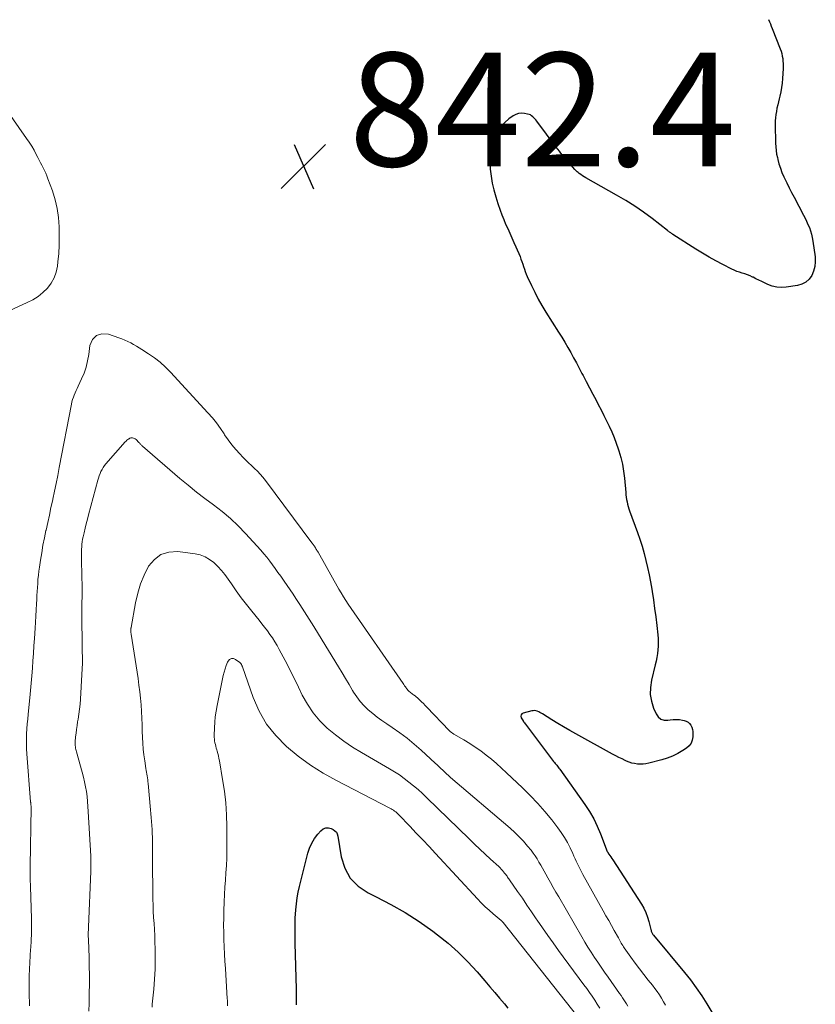
# Model space of a CAD drawing. Units: feet. Extents: x 1975000 to 1980022, y 565000 to 570002.
# Drawn here: x 1975320 to 1975460, y 565431 to 565605 of the extents above; entities that cross this region are included whole.
import ezdxf

# ---------------------------------------------------------------- set-up
doc = ezdxf.new("R2010")
doc.units = ezdxf.units.FT
doc.header["$LTSCALE"] = 100
doc.header["$MEASUREMENT"] = 0
for name, color, linetype, lineweight in [('CONTOUR INDEX', 32, 'Continuous', 25), ('CONTOUR INTERMEDIATE', 40, 'Continuous', 15), ('SPOT ELEVATION', 7, 'Continuous', 15)]:
    doc.layers.add(name, color=color, linetype=linetype, lineweight=lineweight)
doc.styles.add('slant', font='romans.shx', dxfattribs={"oblique": 14.999978})

# ---------------------------------------------------------------- blocks, each defined once
blk = doc.blocks.new('SPOT')
at = {"layer": 'SPOT ELEVATION', "lineweight": 25}
for p, q in [((-3.95, -3.95), (3.86, 3.85)), ((-1.67, 3.81), (1.74, -3.97))]:
    blk.add_line(p, q, dxfattribs=at)

msp = doc.modelspace()

# ---------------------------------------------------------------- linework, layer by layer
at = {"layer": 'CONTOUR INDEX', "flags": 128}
for points, elevation in [([(1975451.59, 565604.6), (1975451.75, 565604.21), (1975451.9, 565603.82), (1975452.06, 565603.42), (1975452.21, 565603.03), (1975453.64, 565599.41), (1975453.79, 565598.99), (1975453.91, 565598.58), (1975454, 565598.15), (1975454.07, 565597.72), (1975454.1, 565597.28), (1975454.13, 565596.84), (1975454.13, 565596.41), (1975454.12, 565595.97), (1975454.03, 565594.19), (1975453.97, 565593.4), (1975453.88, 565592.62), (1975453.73, 565591.84), (1975453.56, 565591.07), (1975453.45, 565590.64), (1975453.31, 565590.09), (1975453.18, 565589.53), (1975453.06, 565588.97), (1975452.95, 565588.41), (1975452.86, 565587.85), (1975452.79, 565587.28), (1975452.76, 565586.71), (1975452.75, 565586.14), (1975452.75, 565585.42), (1975452.76, 565584.77), (1975452.77, 565584.12), (1975452.79, 565583.47), (1975452.8, 565582.82), (1975452.84, 565582.17), (1975452.9, 565581.53), (1975453, 565580.89), (1975453.13, 565580.25), (1975453.2, 565579.93), (1975453.41, 565579.15), (1975453.65, 565578.37), (1975453.94, 565577.62), (1975454.27, 565576.87), (1975454.38, 565576.64), (1975454.79, 565575.79), (1975455.2, 565574.95), (1975455.63, 565574.11), (1975456.07, 565573.28), (1975457.73, 565570.13), (1975458, 565569.58), (1975458.27, 565569.03), (1975458.52, 565568.47), (1975458.76, 565567.91), (1975458.96, 565567.33), (1975459.14, 565566.75), (1975459.28, 565566.16), (1975459.38, 565565.55), (1975459.77, 565562.76), (1975459.81, 565561.91), (1975459.74, 565561.07), (1975459.52, 565560.27), (1975459.19, 565559.49), (1975458.71, 565558.82), (1975458.13, 565558.29), (1975457.43, 565557.93), (1975456.65, 565557.69), (1975454.7, 565557.41), (1975453.86, 565557.37), (1975453.02, 565557.42), (1975452.22, 565557.62), (1975451.42, 565557.92), (1975450.86, 565558.19), (1975450.36, 565558.43), (1975449.86, 565558.67), (1975449.36, 565558.91), (1975448.86, 565559.16), (1975448.76, 565559.21), (1975448.31, 565559.41), (1975447.85, 565559.59), (1975447.39, 565559.76), (1975446.92, 565559.9), (1975446.45, 565560.05), (1975445.98, 565560.21), (1975445.53, 565560.41), (1975445.09, 565560.62), (1975443.52, 565561.42), (1975442.31, 565562.06), (1975441.11, 565562.72), (1975439.92, 565563.42), (1975438.76, 565564.14), (1975434.68, 565566.73), (1975434.57, 565566.81), (1975434.45, 565566.89), (1975434.34, 565566.97), (1975434.23, 565567.05), (1975434.12, 565567.14), (1975434.01, 565567.22), (1975433.9, 565567.31), (1975433.79, 565567.39), (1975431.04, 565569.52), (1975429.53, 565570.64), (1975427.99, 565571.71), (1975426.41, 565572.71), (1975424.79, 565573.66), (1975419.35, 565576.71), (1975419.06, 565576.88), (1975418.78, 565577.06), (1975418.5, 565577.25), (1975418.23, 565577.46), (1975418.01, 565577.63), (1975417.86, 565577.76), (1975417.72, 565577.88), (1975417.58, 565578.02), (1975417.45, 565578.16), (1975416.48, 565579.25), (1975415.88, 565579.94), (1975415.29, 565580.65), (1975414.72, 565581.37), (1975414.16, 565582.1), (1975410.74, 565586.69), (1975410.57, 565586.9), (1975410.4, 565587.1), (1975410.22, 565587.29), (1975410.03, 565587.47), (1975409.83, 565587.63), (1975409.61, 565587.77), (1975409.37, 565587.86), (1975409.12, 565587.93), (1975408.55, 565588.04), (1975408.02, 565588.08), (1975407.5, 565588.03), (1975407.02, 565587.86), (1975406.55, 565587.61), (1975405.82, 565587.08), (1975405.09, 565586.43), (1975404.46, 565585.71), (1975403.98, 565584.88), (1975403.61, 565583.97), (1975402.98, 565581.85), (1975402.71, 565580.65), (1975402.55, 565579.45), (1975402.55, 565578.23), (1975402.67, 565577), (1975402.9, 565575.78), (1975403.18, 565574.57), (1975403.51, 565573.37), (1975403.89, 565572.18), (1975404.29, 565571.02), (1975404.59, 565570.19), (1975404.91, 565569.37), (1975405.25, 565568.55), (1975405.62, 565567.75), (1975405.99, 565566.94), (1975406.35, 565566.13), (1975406.71, 565565.32), (1975407.06, 565564.51), (1975407.78, 565562.81), (1975407.95, 565562.38), (1975408.12, 565561.94), (1975408.27, 565561.49), (1975408.41, 565561.05), (1975408.56, 565560.6), (1975408.71, 565560.16), (1975408.89, 565559.73), (1975409.07, 565559.3), (1975409.8, 565557.72), (1975410.38, 565556.52), (1975410.99, 565555.33), (1975411.65, 565554.17), (1975412.34, 565553.03), (1975414.58, 565549.5), (1975415.13, 565548.61), (1975415.67, 565547.71), (1975416.2, 565546.81), (1975416.71, 565545.9), (1975417.22, 565544.98), (1975417.72, 565544.06), (1975418.21, 565543.13), (1975418.7, 565542.21), (1975418.88, 565541.87), (1975419.46, 565540.78), (1975420.03, 565539.69), (1975420.61, 565538.59), (1975421.18, 565537.5), (1975421.58, 565536.74), (1975422.07, 565535.79), (1975422.56, 565534.83), (1975423.03, 565533.87), (1975423.5, 565532.91), (1975423.94, 565531.93), (1975424.35, 565530.95), (1975424.73, 565529.95), (1975425.08, 565528.94), (1975425.19, 565528.6), (1975425.53, 565527.4), (1975425.81, 565526.2), (1975426.02, 565524.97), (1975426.18, 565523.74), (1975426.4, 565521.21), (1975426.45, 565520.8), (1975426.5, 565520.39), (1975426.57, 565519.98), (1975426.64, 565519.57), (1975426.73, 565519.17), (1975426.83, 565518.77), (1975426.95, 565518.38), (1975427.08, 565517.99), (1975428.47, 565514.21), (1975428.9, 565512.98), (1975429.29, 565511.76), (1975429.65, 565510.51), (1975429.97, 565509.26), (1975430.26, 565508), (1975430.53, 565506.74), (1975430.77, 565505.47), (1975430.99, 565504.19), (1975431.06, 565503.77), (1975431.29, 565502.29), (1975431.5, 565500.8), (1975431.69, 565499.31), (1975431.87, 565497.82), (1975432.05, 565496.16), (1975432.1, 565495.49), (1975432.13, 565494.83), (1975432.11, 565494.16), (1975432.06, 565493.5), (1975431.98, 565492.83), (1975431.88, 565492.17), (1975431.75, 565491.52), (1975431.6, 565490.87), (1975430.93, 565488.14), (1975430.75, 565486.89), (1975430.73, 565485.65), (1975430.95, 565484.43), (1975431.33, 565483.23), (1975431.75, 565482.23), (1975432.14, 565481.69), (1975432.6, 565481.3), (1975433.18, 565481.13), (1975433.84, 565481.1), (1975434.25, 565481.17), (1975434.79, 565481.23), (1975435.33, 565481.25), (1975435.87, 565481.21), (1975436.42, 565481.13), (1975436.71, 565481.07), (1975437.07, 565480.95), (1975437.39, 565480.77), (1975437.66, 565480.52), (1975437.88, 565480.21), (1975438.05, 565479.85), (1975438.17, 565479.48), (1975438.23, 565479.1), (1975438.25, 565478.71), (1975438.23, 565478.2), (1975438.12, 565477.6), (1975437.91, 565477.05), (1975437.56, 565476.58), (1975437.1, 565476.17), (1975436.47, 565475.75), (1975435.58, 565475.22), (1975434.67, 565474.76), (1975433.72, 565474.39), (1975432.74, 565474.09), (1975430.45, 565473.52), (1975429.96, 565473.42), (1975429.46, 565473.36), (1975428.96, 565473.35), (1975428.46, 565473.37), (1975427.96, 565473.45), (1975427.48, 565473.55), (1975427, 565473.71), (1975426.54, 565473.9), (1975426.33, 565474), (1975425.76, 565474.27), (1975425.21, 565474.55), (1975424.65, 565474.84), (1975424.1, 565475.13), (1975417.6, 565478.7), (1975416.53, 565479.3), (1975415.47, 565479.91), (1975414.42, 565480.55), (1975413.38, 565481.19), (1975411.76, 565482.23), (1975411.53, 565482.36), (1975411.3, 565482.48), (1975411.07, 565482.59), (1975410.83, 565482.69), (1975410.58, 565482.76), (1975410.34, 565482.79), (1975410.09, 565482.78), (1975409.84, 565482.74), (1975408.34, 565482.37), (1975408.11, 565482.22), (1975407.96, 565482.03), (1975407.93, 565481.8), (1975407.99, 565481.53), (1975408.31, 565480.97), (1975408.34, 565480.93), (1975408.37, 565480.88), (1975408.4, 565480.83), (1975408.44, 565480.79), (1975408.47, 565480.75), (1975408.51, 565480.7), (1975408.54, 565480.66), (1975408.57, 565480.62), (1975413.7, 565473.85), (1975413.83, 565473.67), (1975413.97, 565473.5), (1975414.1, 565473.33), (1975414.24, 565473.16), (1975414.37, 565472.99), (1975414.51, 565472.82), (1975414.64, 565472.65), (1975414.77, 565472.47), (1975419.22, 565466.22), (1975420.03, 565464.99), (1975420.76, 565463.73), (1975421.4, 565462.41), (1975421.97, 565461.05), (1975422.97, 565458.41), (1975422.99, 565458.35), (1975423.01, 565458.29), (1975423.04, 565458.22), (1975423.06, 565458.16), (1975423.09, 565458.1), (1975423.11, 565458.04), (1975423.14, 565457.98), (1975423.18, 565457.93), (1975423.44, 565457.52), (1975423.61, 565457.26), (1975423.77, 565457), (1975423.94, 565456.74), (1975424.11, 565456.48), (1975429.16, 565448.68), (1975429.58, 565447.95), (1975429.95, 565447.2), (1975430.25, 565446.41), (1975430.49, 565445.6), (1975430.84, 565444.21), (1975430.87, 565444.08), (1975430.91, 565443.95), (1975430.96, 565443.81), (1975431, 565443.69), (1975431.06, 565443.56), (1975431.12, 565443.44), (1975431.2, 565443.33), (1975431.28, 565443.22), (1975436.75, 565436.65), (1975437.82, 565435.32), (1975438.84, 565433.95), (1975439.8, 565432.54), (1975440.71, 565431.1), (1975441.56, 565429.62)], 840), ([(1975368.38, 565430.95), (1975368.39, 565431.4), (1975368.4, 565431.86), (1975368.4, 565432.32), (1975368.4, 565432.78), (1975368.39, 565433.23), (1975368.39, 565433.69), (1975368.18, 565441.8), (1975368.16, 565442.43), (1975368.15, 565443.07), (1975368.15, 565443.71), (1975368.14, 565444.34), (1975368.15, 565444.98), (1975368.16, 565445.62), (1975368.19, 565446.25), (1975368.23, 565446.89), (1975368.29, 565447.7), (1975368.39, 565448.74), (1975368.53, 565449.77), (1975368.72, 565450.8), (1975368.94, 565451.81), (1975370.39, 565457.64), (1975370.69, 565458.57), (1975371.08, 565459.45), (1975371.58, 565460.26), (1975372.17, 565461.03), (1975372.69, 565461.63), (1975373.11, 565461.94), (1975373.55, 565462.12)], 860), ([(1975373.55, 565462.12), (1975374.02, 565462.12), (1975374.52, 565462), (1975374.85, 565461.84), (1975375.16, 565461.62), (1975375.42, 565461.37), (1975375.59, 565461.05), (1975375.7, 565460.69), (1975376.26, 565457.05), (1975376.9, 565455.05), (1975377.84, 565453.28), (1975379.26, 565451.86), (1975381, 565450.67), (1975382.44, 565449.98), (1975385.03, 565448.64), (1975387.57, 565447.2), (1975390.02, 565445.61), (1975392.41, 565443.92), (1975393.26, 565443.28), (1975395.12, 565441.79), (1975396.91, 565440.22), (1975398.6, 565438.53), (1975400.21, 565436.77), (1975401.6, 565435.15), (1975402.46, 565434.14), (1975403.32, 565433.12), (1975404.17, 565432.11), (1975405.02, 565431.09), (1975405.61, 565430.37)], 860)]:
    msp.add_lwpolyline(points, dxfattribs=dict(at, elevation=elevation))
at = {"layer": 'CONTOUR INTERMEDIATE', "flags": 128}
for points, elevation in [([(1975317.19, 565588.87), (1975320.83, 565583.64), (1975321.29, 565582.96), (1975321.74, 565582.26), (1975322.15, 565581.55), (1975322.55, 565580.83), (1975322.84, 565580.28), (1975323.08, 565579.82), (1975323.32, 565579.36), (1975323.55, 565578.9), (1975323.78, 565578.44), (1975324, 565577.97), (1975324.21, 565577.5), (1975324.41, 565577.02), (1975324.59, 565576.54), (1975325.39, 565574.38), (1975325.87, 565572.84), (1975326.25, 565571.28), (1975326.47, 565569.69), (1975326.6, 565568.08), (1975326.6, 565567.82), (1975326.61, 565566.33), (1975326.59, 565564.84), (1975326.5, 565563.35), (1975326.37, 565561.86), (1975326.29, 565561.12), (1975326.07, 565560.05), (1975325.72, 565559.04), (1975325.18, 565558.12), (1975324.52, 565557.26), (1975323.72, 565556.5), (1975322.86, 565555.8), (1975321.93, 565555.21), (1975320.95, 565554.7), (1975308.95, 565549.21)], 844), ([(1975321.35, 565430.75), (1975321.33, 565431.35), (1975321.29, 565432.52), (1975321.27, 565433.7), (1975321.28, 565434.87), (1975321.31, 565436.05), (1975321.35, 565437.22), (1975321.41, 565438.4), (1975321.48, 565439.57), (1975321.55, 565440.74), (1975321.57, 565440.97), (1975321.64, 565442.25), (1975321.68, 565443.54), (1975321.69, 565444.82), (1975321.68, 565446.11), (1975321.52, 565451.78), (1975321.51, 565452.23), (1975321.5, 565452.68), (1975321.49, 565453.13), (1975321.48, 565453.58), (1975321.47, 565454.03), (1975321.46, 565454.48), (1975321.46, 565454.92), (1975321.46, 565455.37), (1975321.62, 565465.71), (1975321.62, 565465.81), (1975321.62, 565465.91), (1975321.62, 565466.01), (1975321.61, 565466.11), (1975321.6, 565466.18), (1975321.6, 565466.24), (1975321.59, 565466.31), (1975321.58, 565466.37), (1975321.57, 565466.44), (1975321.56, 565466.5), (1975321.56, 565466.57), (1975321.55, 565466.63), (1975321.54, 565466.7), (1975320.87, 565475.19), (1975320.82, 565476.06), (1975320.8, 565476.94), (1975320.8, 565477.81), (1975320.84, 565478.69), (1975320.89, 565479.56), (1975320.96, 565480.44), (1975321.04, 565481.31), (1975321.12, 565482.19), (1975321.42, 565485.03), (1975321.55, 565486.33), (1975321.67, 565487.64), (1975321.78, 565488.95), (1975321.87, 565490.26), (1975321.96, 565491.57), (1975322.05, 565492.88), (1975322.14, 565494.19), (1975322.23, 565495.5), (1975322.35, 565497.3), (1975322.42, 565498.38), (1975322.49, 565499.46), (1975322.55, 565500.55), (1975322.6, 565501.63), (1975322.64, 565502.36), (1975322.67, 565503.07), (1975322.71, 565503.79), (1975322.75, 565504.5), (1975322.8, 565505.22), (1975322.85, 565505.93), (1975322.92, 565506.65), (1975323.01, 565507.36), (1975323.1, 565508.07), (1975323.29, 565509.29), (1975323.5, 565510.61), (1975323.73, 565511.93), (1975323.98, 565513.24), (1975324.26, 565514.55), (1975324.27, 565514.6), (1975324.56, 565515.93), (1975324.85, 565517.26), (1975325.14, 565518.59), (1975325.44, 565519.92), (1975325.46, 565520.05), (1975325.76, 565521.45), (1975326.06, 565522.84), (1975326.34, 565524.25), (1975326.61, 565525.65), (1975328.75, 565536.8), (1975328.84, 565537.21), (1975328.95, 565537.62), (1975329.08, 565538.02), (1975329.23, 565538.41), (1975329.4, 565538.81), (1975329.56, 565539.19), (1975329.74, 565539.58), (1975329.92, 565539.96), (1975330.54, 565541.24), (1975330.97, 565542.28), (1975331.34, 565543.34), (1975331.6, 565544.42), (1975331.79, 565545.53), (1975331.98, 565547.12), (1975332.46, 565548.18), (1975333.13, 565548.93), (1975334.1, 565549.2), (1975335.26, 565549.16), (1975337.09, 565548.52), (1975337.63, 565548.32), (1975338.16, 565548.1), (1975338.68, 565547.86), (1975339.19, 565547.6), (1975339.69, 565547.32), (1975340.19, 565547.03), (1975340.68, 565546.74), (1975341.17, 565546.43), (1975342.35, 565545.68), (1975343.39, 565544.95), (1975344.39, 565544.18), (1975345.33, 565543.33), (1975346.22, 565542.43), (1975352.79, 565535.29), (1975353.57, 565534.41), (1975354.3, 565533.49), (1975354.99, 565532.54), (1975355.64, 565531.56), (1975355.74, 565531.41), (1975356.34, 565530.51), (1975356.98, 565529.64), (1975357.68, 565528.82), (1975358.41, 565528.02), (1975358.93, 565527.49), (1975359.44, 565526.98), (1975359.95, 565526.48), (1975360.47, 565525.98), (1975361, 565525.49), (1975361.51, 565524.98), (1975362, 565524.47), (1975362.47, 565523.92), (1975362.92, 565523.35), (1975371.11, 565512.37), (1975371.2, 565512.25), (1975371.29, 565512.12), (1975371.38, 565512), (1975371.47, 565511.88), (1975371.55, 565511.75), (1975371.64, 565511.63), (1975371.72, 565511.5), (1975371.8, 565511.37), (1975371.83, 565511.33), (1975371.92, 565511.18), (1975372.01, 565511.03), (1975372.1, 565510.88), (1975372.19, 565510.72), (1975375.88, 565504.21), (1975376.27, 565503.54), (1975376.68, 565502.87), (1975377.1, 565502.22), (1975377.53, 565501.58), (1975387.19, 565487.56), (1975387.32, 565487.37), (1975387.45, 565487.18), (1975387.58, 565486.98), (1975387.71, 565486.79), (1975387.76, 565486.71), (1975387.87, 565486.56), (1975387.99, 565486.42), (1975388.12, 565486.28), (1975388.26, 565486.15), (1975388.4, 565486.03), (1975388.55, 565485.92), (1975388.7, 565485.8), (1975388.85, 565485.7), (1975389.03, 565485.57), (1975389.28, 565485.4), (1975389.51, 565485.22), (1975389.74, 565485.02), (1975389.95, 565484.82), (1975390.15, 565484.63), (1975390.45, 565484.32), (1975390.76, 565484.02), (1975391.07, 565483.71), (1975391.37, 565483.39), (1975395.31, 565479.29), (1975395.5, 565479.11), (1975395.7, 565478.94), (1975395.91, 565478.79), (1975396.13, 565478.65), (1975397.89, 565477.63), (1975398.91, 565477.01), (1975399.9, 565476.36), (1975400.87, 565475.68), (1975401.82, 565474.96), (1975402.74, 565474.21), (1975403.65, 565473.45), (1975404.54, 565472.66), (1975405.42, 565471.85), (1975408.23, 565469.18), (1975409.59, 565467.83), (1975410.9, 565466.45), (1975412.15, 565465), (1975413.36, 565463.52), (1975414.43, 565462.16), (1975415.04, 565461.32), (1975415.62, 565460.44), (1975416.13, 565459.53), (1975416.6, 565458.6), (1975417.06, 565457.63), (1975417.27, 565457.16), (1975417.49, 565456.69), (1975417.7, 565456.23), (1975417.92, 565455.76), (1975418.14, 565455.29), (1975418.37, 565454.83), (1975418.61, 565454.38), (1975418.85, 565453.93), (1975422.44, 565447.52), (1975422.92, 565446.65), (1975423.41, 565445.78), (1975423.9, 565444.9), (1975424.39, 565444.03), (1975425.11, 565442.73), (1975425.23, 565442.5), (1975425.36, 565442.28), (1975425.48, 565442.05), (1975425.61, 565441.83), (1975425.74, 565441.61), (1975425.88, 565441.39), (1975426.02, 565441.17), (1975426.16, 565440.96), (1975427.33, 565439.32), (1975428.07, 565438.3), (1975428.82, 565437.29), (1975429.59, 565436.29), (1975430.37, 565435.3), (1975431.1, 565434.4), (1975431.53, 565433.84), (1975431.94, 565433.27), (1975432.33, 565432.69), (1975432.71, 565432.09), (1975433.06, 565431.49), (1975433.4, 565430.87)], 844), ([(1975331.78, 565429.85), (1975331.84, 565431.26), (1975331.88, 565432.67), (1975331.89, 565433.01), (1975331.9, 565434.59), (1975331.9, 565436.17), (1975331.88, 565437.75), (1975331.84, 565439.33), (1975331.74, 565442.36), (1975331.73, 565442.65), (1975331.72, 565442.94), (1975331.72, 565443.23), (1975331.72, 565443.51), (1975331.72, 565443.8), (1975331.73, 565444.09), (1975331.74, 565444.38), (1975331.75, 565444.67), (1975332.16, 565454.41), (1975332.18, 565454.76), (1975332.18, 565455.1), (1975332.19, 565455.44), (1975332.19, 565455.78), (1975332.18, 565456.13), (1975332.18, 565456.47), (1975332.16, 565456.81), (1975332.15, 565457.15), (1975331.72, 565465.01), (1975331.66, 565465.89), (1975331.59, 565466.76), (1975331.49, 565467.64), (1975331.37, 565468.51), (1975331.23, 565469.38), (1975331.07, 565470.24), (1975330.87, 565471.09), (1975330.65, 565471.94), (1975329.63, 565475.52), (1975329.58, 565475.74), (1975329.52, 565475.96), (1975329.47, 565476.18), (1975329.43, 565476.4), (1975329.4, 565476.62), (1975329.38, 565476.85), (1975329.38, 565477.07), (1975329.39, 565477.29), (1975329.48, 565478.17), (1975329.55, 565478.83), (1975329.64, 565479.49), (1975329.73, 565480.14), (1975329.84, 565480.8), (1975329.91, 565481.26), (1975330.05, 565482.14), (1975330.17, 565483.03), (1975330.26, 565483.92), (1975330.33, 565484.81), (1975330.59, 565489.13), (1975330.64, 565490.16), (1975330.67, 565491.18), (1975330.68, 565492.21), (1975330.66, 565493.24), (1975330.64, 565494.27), (1975330.62, 565495.29), (1975330.61, 565496.32), (1975330.6, 565497.35), (1975330.59, 565499.51), (1975330.59, 565500.32), (1975330.6, 565501.13), (1975330.6, 565501.94), (1975330.61, 565502.75), (1975330.62, 565503.56), (1975330.62, 565504.37), (1975330.61, 565505.18), (1975330.6, 565505.99), (1975330.52, 565509.9), (1975330.51, 565510.34), (1975330.52, 565510.79), (1975330.53, 565511.23), (1975330.55, 565511.67), (1975330.59, 565512.11), (1975330.65, 565512.55), (1975330.72, 565512.99), (1975330.81, 565513.42), (1975330.97, 565514.15), (1975331.16, 565514.94), (1975331.36, 565515.73), (1975331.56, 565516.53), (1975331.77, 565517.31), (1975333.41, 565523.39), (1975333.52, 565523.78), (1975333.65, 565524.17), (1975333.79, 565524.56), (1975333.95, 565524.94), (1975334.13, 565525.3), (1975334.33, 565525.66), (1975334.56, 565525.99), (1975334.82, 565526.31), (1975338.23, 565530.14), (1975338.37, 565530.29), (1975338.52, 565530.43), (1975338.68, 565530.56), (1975338.84, 565530.68), (1975338.89, 565530.71), (1975339.04, 565530.8), (1975339.2, 565530.85), (1975339.36, 565530.87), (1975339.53, 565530.87), (1975339.7, 565530.83), (1975339.86, 565530.77), (1975340, 565530.68), (1975340.13, 565530.58), (1975340.63, 565530.06), (1975340.71, 565529.98), (1975340.79, 565529.89), (1975340.87, 565529.8), (1975340.94, 565529.71), (1975341.02, 565529.63), (1975341.1, 565529.54), (1975341.18, 565529.46), (1975341.27, 565529.38), (1975347.83, 565523.73), (1975349.29, 565522.51), (1975350.76, 565521.32), (1975352.27, 565520.17), (1975353.8, 565519.04), (1975355.31, 565517.89), (1975356.76, 565516.68), (1975358.13, 565515.38), (1975359.44, 565514.01), (1975362.11, 565511.06), (1975362.66, 565510.44), (1975363.19, 565509.81), (1975363.69, 565509.15), (1975364.18, 565508.48), (1975364.65, 565507.81), (1975365.13, 565507.13), (1975365.61, 565506.46), (1975366.09, 565505.78), (1975366.21, 565505.61), (1975366.75, 565504.85), (1975367.28, 565504.08), (1975367.79, 565503.31), (1975368.31, 565502.53), (1975368.97, 565501.51), (1975369.81, 565500.21), (1975370.63, 565498.91), (1975371.45, 565497.6), (1975372.26, 565496.28), (1975375.79, 565490.5), (1975376.42, 565489.47), (1975377.04, 565488.44), (1975377.66, 565487.4), (1975378.28, 565486.36), (1975378.46, 565486.05), (1975379.02, 565485.2), (1975379.63, 565484.39), (1975380.31, 565483.64), (1975381.04, 565482.93), (1975381.82, 565482.27), (1975382.62, 565481.63), (1975383.45, 565481.03), (1975384.29, 565480.45), (1975385.28, 565479.8), (1975386.61, 565478.87), (1975387.9, 565477.91), (1975389.14, 565476.89), (1975390.36, 565475.82), (1975392.83, 565473.54), (1975393.17, 565473.22), (1975393.51, 565472.91), (1975393.84, 565472.59), (1975394.18, 565472.27), (1975394.51, 565471.95), (1975394.85, 565471.64), (1975395.2, 565471.33), (1975395.55, 565471.02), (1975406.03, 565462.08), (1975406.85, 565461.34), (1975407.64, 565460.57), (1975408.39, 565459.76), (1975409.11, 565458.92), (1975409.72, 565458.17), (1975410.1, 565457.67), (1975410.46, 565457.17), (1975410.8, 565456.65), (1975411.11, 565456.11), (1975411.42, 565455.57), (1975411.72, 565455.03), (1975412.03, 565454.48), (1975412.33, 565453.94), (1975412.68, 565453.33), (1975413.15, 565452.48), (1975413.63, 565451.64), (1975414.12, 565450.79), (1975414.6, 565449.95), (1975418.66, 565442.91), (1975419.2, 565442), (1975419.75, 565441.09), (1975420.32, 565440.2), (1975420.9, 565439.31), (1975421.49, 565438.43), (1975422.08, 565437.55), (1975422.69, 565436.68), (1975423.29, 565435.81), (1975425.33, 565432.92), (1975425.58, 565432.56), (1975425.83, 565432.2), (1975426.07, 565431.84), (1975426.31, 565431.47), (1975426.54, 565431.1), (1975426.78, 565430.73)], 848), ([(1975342.94, 565430.54), (1975342.99, 565431.06), (1975343.26, 565433.72), (1975343.4, 565435.47), (1975343.5, 565437.22), (1975343.52, 565438.96), (1975343.5, 565440.71), (1975343.45, 565442.08), (1975343.41, 565443.15), (1975343.36, 565444.22), (1975343.3, 565445.28), (1975343.23, 565446.35), (1975343.17, 565447.42), (1975343.12, 565448.49), (1975343.09, 565449.55), (1975343.07, 565450.62), (1975343.04, 565455.97), (1975343.04, 565456.84), (1975343.03, 565457.7), (1975343.03, 565458.56), (1975343.02, 565459.43), (1975343.02, 565459.76), (1975343.01, 565460.46), (1975342.98, 565461.15), (1975342.95, 565461.85), (1975342.9, 565462.54), (1975342.84, 565463.24), (1975342.79, 565463.93), (1975342.73, 565464.62), (1975342.66, 565465.32), (1975342.25, 565469.96), (1975342.21, 565470.29), (1975342.18, 565470.61), (1975342.13, 565470.94), (1975342.08, 565471.27), (1975342.03, 565471.59), (1975341.98, 565471.92), (1975341.92, 565472.24), (1975341.87, 565472.57), (1975341.65, 565473.95), (1975341.51, 565474.98), (1975341.39, 565476), (1975341.31, 565477.03), (1975341.26, 565478.06), (1975341.23, 565479.15), (1975341.19, 565480.31), (1975341.14, 565481.48), (1975341.07, 565482.64), (1975341, 565483.8), (1975340.9, 565484.97), (1975340.79, 565486.12), (1975340.64, 565487.28), (1975340.48, 565488.43), (1975339.26, 565496.24), (1975339.24, 565496.37), (1975339.23, 565496.49), (1975339.21, 565496.62), (1975339.2, 565496.74), (1975339.19, 565496.84), (1975339.19, 565496.91), (1975339.19, 565496.99), (1975339.19, 565497.07), (1975339.2, 565497.15), (1975339.21, 565497.22), (1975339.23, 565497.3), (1975339.24, 565497.38), (1975339.25, 565497.45), (1975340.04, 565501.79), (1975340.43, 565503.47), (1975340.93, 565505.11), (1975341.58, 565506.69), (1975342.35, 565508.23), (1975343.36, 565509.43), (1975344.52, 565510.31), (1975345.93, 565510.72), (1975347.49, 565510.82), (1975350.52, 565510.43), (1975351.43, 565510.23), (1975352.3, 565509.92), (1975353.09, 565509.45), (1975353.84, 565508.88), (1975354.52, 565508.21), (1975355.17, 565507.5), (1975355.77, 565506.76), (1975356.33, 565505.98), (1975356.93, 565505.11), (1975357.79, 565503.88), (1975358.67, 565502.67), (1975359.57, 565501.49), (1975360.5, 565500.32), (1975361.81, 565498.71), (1975362.3, 565498.1), (1975362.78, 565497.48), (1975363.26, 565496.86), (1975363.72, 565496.23), (1975364.17, 565495.6), (1975364.6, 565494.94), (1975364.99, 565494.27), (1975365.37, 565493.59), (1975366.04, 565492.3), (1975366.73, 565490.95), (1975367.41, 565489.61), (1975368.08, 565488.26), (1975368.74, 565486.9), (1975369.42, 565485.51), (1975370.32, 565483.9), (1975371.33, 565482.39), (1975372.52, 565481), (1975373.83, 565479.71), (1975375.25, 565478.52), (1975376.72, 565477.4), (1975378.26, 565476.37), (1975379.84, 565475.39), (1975384.78, 565472.55), (1975385.67, 565472.01), (1975386.54, 565471.45), (1975387.39, 565470.84), (1975388.21, 565470.21), (1975389.02, 565469.55), (1975389.81, 565468.87), (1975390.58, 565468.17), (1975391.34, 565467.45), (1975398.81, 565460.17), (1975399.74, 565459.27), (1975400.68, 565458.38), (1975401.63, 565457.5), (1975402.58, 565456.62), (1975404.03, 565455.3), (1975404.26, 565455.09), (1975404.48, 565454.86), (1975404.69, 565454.63), (1975404.9, 565454.39), (1975405.07, 565454.17), (1975405.18, 565454.03), (1975405.29, 565453.89), (1975405.39, 565453.74), (1975405.5, 565453.59), (1975405.6, 565453.44), (1975405.7, 565453.29), (1975405.8, 565453.14), (1975405.91, 565452.99), (1975407.36, 565450.9), (1975408.19, 565449.71), (1975409.01, 565448.51), (1975409.83, 565447.31), (1975410.65, 565446.11), (1975410.83, 565445.84), (1975411.75, 565444.5), (1975412.68, 565443.17), (1975413.62, 565441.85), (1975414.57, 565440.54), (1975419.04, 565434.47), (1975419.53, 565433.81), (1975420.01, 565433.13), (1975420.48, 565432.45), (1975420.94, 565431.77), (1975421.39, 565431.08), (1975421.83, 565430.38)], 852), ([(1975356.27, 565430.75), (1975356.26, 565431.06), (1975356.25, 565431.29), (1975356.24, 565431.52), (1975356.23, 565431.75), (1975356.21, 565431.97), (1975355.87, 565437.35), (1975355.79, 565438.62), (1975355.72, 565439.89), (1975355.66, 565441.16), (1975355.61, 565442.43), (1975355.57, 565443.7), (1975355.56, 565444.97), (1975355.57, 565446.24), (1975355.6, 565447.51), (1975355.66, 565449.11), (1975355.72, 565450.39), (1975355.78, 565451.66), (1975355.86, 565452.93), (1975355.96, 565454.21), (1975356.04, 565455.48), (1975356.1, 565456.76), (1975356.13, 565458.03), (1975356.14, 565459.31), (1975356.13, 565462.36), (1975356.06, 565464.45), (1975355.93, 565466.53), (1975355.69, 565468.61), (1975355.38, 565470.68), (1975354.82, 565473.94), (1975354.73, 565474.37), (1975354.64, 565474.81), (1975354.53, 565475.23), (1975354.42, 565475.66), (1975354.35, 565475.89), (1975354.26, 565476.2), (1975354.18, 565476.51), (1975354.1, 565476.82), (1975354.03, 565477.14), (1975353.97, 565477.45), (1975353.93, 565477.77), (1975353.91, 565478.09), (1975353.91, 565478.41), (1975353.95, 565479.75), (1975354, 565480.74), (1975354.09, 565481.72), (1975354.23, 565482.7), (1975354.4, 565483.67), (1975355.49, 565488.96), (1975355.63, 565489.57), (1975355.81, 565490.17), (1975356.02, 565490.75), (1975356.27, 565491.32), (1975356.34, 565491.49), (1975356.62, 565491.79), (1975356.92, 565491.97), (1975357.27, 565491.96), (1975357.65, 565491.83), (1975358.43, 565491.27), (1975358.47, 565491.23), (1975358.51, 565491.2), (1975358.55, 565491.16), (1975358.58, 565491.12), (1975358.61, 565491.08), (1975358.64, 565491.03), (1975358.67, 565490.98), (1975358.69, 565490.94), (1975358.73, 565490.85), (1975358.76, 565490.76), (1975358.8, 565490.67), (1975358.83, 565490.57), (1975358.87, 565490.48), (1975360.77, 565485.12), (1975361.84, 565482.7), (1975363.14, 565480.43), (1975364.76, 565478.38), (1975366.61, 565476.48), (1975368.69, 565474.78), (1975370.84, 565473.19), (1975373.11, 565471.77), (1975375.45, 565470.45), (1975384.83, 565465.62), (1975385.05, 565465.5), (1975385.26, 565465.38), (1975385.47, 565465.24), (1975385.68, 565465.1), (1975385.88, 565464.94), (1975386.07, 565464.78), (1975386.25, 565464.61), (1975386.43, 565464.43), (1975388.36, 565462.41), (1975389.5, 565461.22), (1975390.63, 565460.02), (1975391.75, 565458.82), (1975392.88, 565457.61), (1975400.29, 565449.6), (1975400.95, 565448.91), (1975401.63, 565448.24), (1975402.34, 565447.6), (1975403.06, 565446.97), (1975404.45, 565445.82), (1975404.49, 565445.78), (1975404.53, 565445.75), (1975404.57, 565445.71), (1975404.61, 565445.67), (1975404.66, 565445.62), (1975404.67, 565445.61), (1975404.69, 565445.59), (1975404.7, 565445.58), (1975404.71, 565445.56), (1975404.76, 565445.49), (1975404.78, 565445.48), (1975404.79, 565445.46), (1975404.8, 565445.44), (1975404.82, 565445.43), (1975417.99, 565428.84)], 856)]:
    msp.add_lwpolyline(points, dxfattribs=dict(at, elevation=elevation))

# ---------------------------------------------------------------- block references
at = {"layer": 'SPOT ELEVATION'}
msp.add_blockref('SPOT', (1975369.63, 565578.74, 842.45), dxfattribs=at)

# ---------------------------------------------------------------- texts
at = {"layer": 'SPOT ELEVATION', "style": 'slant', "oblique": 15}
msp.add_text('842.4', height=20, dxfattribs=at).set_placement((1975377.63, 565578.74, 842.45))

doc.saveas('drawing.dxf')
